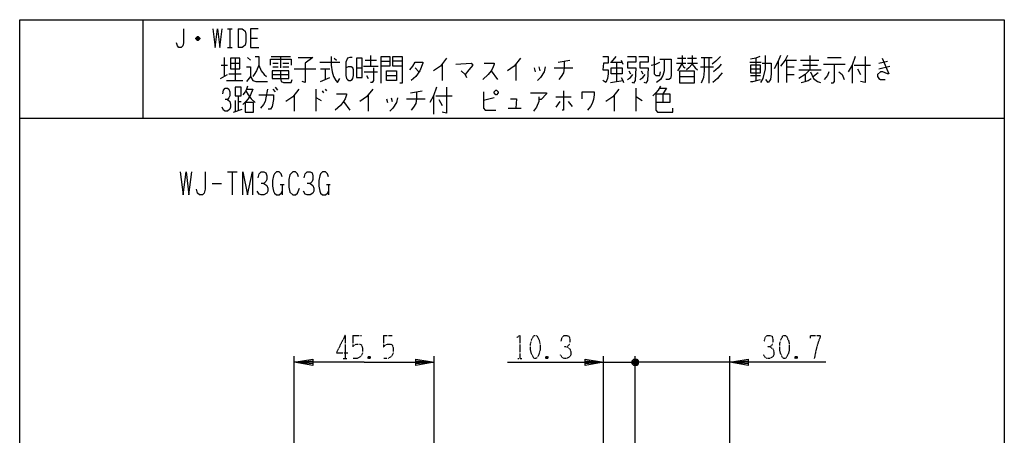
# Model space of a CAD drawing. Extents: x -40 to 280, y -340 to 0.
# Drawn here: x -40 to 280, y -135 to 0 of the extents above; entities that cross this region are included whole.
import ezdxf

# ---------------------------------------------------------------- set-up
doc = ezdxf.new("R2010")
doc.units = 0
doc.linetypes.add('DOT2', pattern=[0.125, 0, -0.125])
doc.layers.add('1', color=7, linetype='CONTINUOUS')

msp = doc.modelspace()

# ---------------------------------------------------------------- linework, layer by layer
at = {"layer": '1', "color": 5, "linetype": 'CONTINUOUS'}
for p, q in [((0, 0), (0, -32)), ((27.5, -3), (29, -3)), ((28.25, -3), (28.25, -9)), ((31, -3), (31, -9)), ((18.5, -6.25), (17.25, -6.25)), ((18.25, -5.75), (17.5, -5.75)), ((35, -6), (37.25, -6)), ((17.5, -6.5), (18.25, -6.5)), ((27.5, -9), (29, -9)), ((26.5, -12.25), (26.5, -18.5)), ((30, -12.5625), (30, -19.75)), ((34, -12.25), (35, -13.1875)), ((41.75, -11.9375), (48, -11.9375)), ((44.75, -11.9375), (44.75, -15.6875)), ((62.25, -12.5625), (63, -13.1875)), ((74, -11.625), (74, -15.0625)), ((153.75, -11.9375), (152.25, -13.8125)), ((173.75, -12.5625), (176.5, -12.5625)), ((175.25, -11.625), (175.25, -14.125)), ((177, -12.5625), (180, -12.5625)), ((181.5, -12.25), (185, -12.25)), ((184, -12.25), (184, -20.6875)), ((199.25, -12.5625), (199.25, -19.75)), ((216.75, -11.625), (216.75, -16.3125)), ((222.5, -12.25), (227, -12.25)), ((25.5, -14.75), (27.5, -14.75)), ((28.5, -14.125), (31.5, -14.125)), ((42.25, -14.125), (44, -14.125)), ((42.25, -15.375), (44, -15.375)), ((45.5, -14.125), (47.5, -14.125)), ((45.5, -15.375), (47.5, -15.375)), ((49.25, -16), (56.25, -16)), ((57.5, -13.8125), (64, -13.8125)), ((57.75, -16), (60.75, -16)), ((59.25, -16), (59.25, -19.4375)), ((69.5, -15.6875), (71.25, -15.6875)), ((71.75, -15.0625), (76.5, -15.0625)), ((72.25, -13.1875), (76, -13.1875)), ((77.5, -13.5), (80.25, -13.5)), ((84.25, -13.5), (81.25, -13.5)), ((88.5, -15.6875), (89.75, -16.9375)), ((97.25, -14.4375), (97.25, -19.75)), ((121.25, -14.4375), (121.25, -19.75)), ((127.25, -15.6875), (127.5, -16.9375)), ((128.75, -15.375), (129, -16.625)), ((133.75, -15.6875), (139.75, -15.6875)), ((135, -13.8125), (138.75, -13.1875)), ((152, -13.8125), (155.75, -13.8125)), ((154, -13.8125), (154, -20.0625)), ((155.5, -13.1875), (156, -14.4375)), ((173.5, -14.125), (176.5, -14.125)), ((177, -14.125), (180.25, -14.125)), ((181.25, -15.375), (185.5, -15.375)), ((197.25, -13.8125), (201, -13.8125)), ((197.5, -16), (200.75, -16)), ((206.5, -13.5), (206.5, -20.375)), ((208.75, -13.1875), (212.5, -13.1875)), ((209.25, -13.1875), (209.25, -20.375)), ((209.25, -15.375), (211.75, -15.375)), ((213.75, -13.1875), (219.75, -13.1875)), ((214.5, -14.75), (219.25, -14.75)), ((221.25, -14.4375), (228.25, -14.4375)), ((230.5, -14.75), (230.5, -20.6875)), ((231.25, -14.75), (236.5, -14.75)), ((232.25, -16), (233.25, -17.875)), ((239.25, -14.125), (242, -13.5)), ((239.25, -16), (242.75, -15.0625)), ((25.25, -19.125), (27.5, -17.875)), ((28, -17.5625), (32, -17.5625)), ((42, -17.875), (47.5, -17.875)), ((72, -16.9375), (76.25, -16.9375)), ((72.75, -18.1875), (73.25, -19.125)), ((79.25, -18.1875), (82.5, -18.1875)), ((113.25, -16.625), (115.25, -19.4375)), ((158, -16.625), (158.5, -17.5625)), ((162, -16.625), (162.5, -17.5625)), ((174.5, -18.5), (179.25, -18.5)), ((197.5, -18.1875), (200.75, -18.1875)), ((209.25, -17.875), (211.75, -17.875)), ((213.25, -16.3125), (220.5, -16.3125)), ((215.25, -17.875), (215.25, -20.0625)), ((219.5, -17.25), (218, -18.5)), ((27.25, -19.75), (32.5, -19.75)), ((43, -21.9375), (43.75, -22.875)), ((152, -20.375), (156, -19.75)), ((160.25, -22.25), (160.25, -29.75)), ((31, -24.75), (31, -29.4375)), ((42.25, -22.5625), (43, -23.5)), ((49.25, -24.4375), (49.25, -29.75)), ((56.25, -22.5625), (56.25, -29.75)), ((58.25, -23.1875), (58.75, -23.8125)), ((59.25, -22.5625), (59.75, -23.1875)), ((73.25, -24.4375), (73.25, -29.75)), ((80.75, -25.375), (81, -26.625)), ((87, -23.8125), (90.75, -23.1875)), ((94.5, -24.75), (94.5, -30.6875)), ((95.25, -24.75), (100.5, -24.75)), ((114.25, -25.375), (110.75, -26.3125)), ((134.25, -25.0625), (139.25, -25.0625)), ((153.25, -24.4375), (153.25, -29.75)), ((169, -24.125), (169, -26.9375)), ((30, -26.3125), (30, -29.75)), ((31, -26.625), (32, -26.625)), ((65.25, -26.625), (67.25, -29.4375)), ((79.25, -25.6875), (79.5, -26.9375)), ((85.75, -25.6875), (91.75, -25.6875)), ((96.25, -26), (97.25, -27.875)), ((135.5, -26.625), (134.25, -28.5)), ((138.25, -26.625), (139.5, -28.1875)), ((-40, -32), (280, -32)), ((29.5, -30.0625), (32.25, -29.125)), ((118.75, -28.8125), (123, -28.8125)), ((27.5, -49.5), (30.625, -49.5)), ((29.0625, -49.5), (29.0625, -57)), ((22.5, -53.25), (25.625, -53.25)), ((44.6875, -53.5625), (45.9375, -53.5625)), ((45.3125, -53.5625), (45.3125, -57)), ((59.6875, -53.5625), (60.9375, -53.5625)), ((60.3125, -53.5625), (60.3125, -57)), ((49.249969, -143.600937), (49.249969, -109.399998)), ((94.749969, -145.9), (94.749969, -109.399998)), ((149.749969, -145.847587), (149.749969, -109.399998)), ((149.749969, -111.399998), (160.049969, -111.399998)), ((155.049967, -111.399998), (160.049967, -111.399998)), ((159.049967, -110.899998), (161.049967, -111.899998)), ((161.049969, -111.899998), (159.049969, -110.899998)), ((160.549967, -112.399998), (159.549967, -110.399998)), ((160.549967, -110.399998), (159.549967, -112.399998)), ((159.549969, -110.399998), (160.549969, -112.399998)), ((159.549969, -112.399998), (160.549969, -110.399998)), ((160.049967, -134.4), (160.049967, -109.399998)), ((190.750029, -111.399998), (160.049967, -111.399998)), ((160.049969, -138.5), (160.049969, -109.399998)), ((165.049969, -111.399998), (160.049969, -111.399998)), ((190.750029, -181.050002), (190.750029, -109.399998))]:
    msp.add_line(p, q, dxfattribs=at)
at = {"layer": '1', "color": 5, "linetype": 'DOT2'}
for p, q in [((65.749969, -102.649998), (65.749969, -110.149998)), ((68.249969, -102.649998), (71.062469, -102.649998)), ((78.249969, -102.649998), (81.062469, -102.649998)), ((65.124969, -110.149998), (66.374969, -110.149998)), ((73.874969, -109.524998), (73.249969, -110.149998)), ((121.937469, -110.149998), (123.187469, -110.149998)), ((131.624969, -109.524998), (130.999969, -110.149998)), ((212.625029, -109.524998), (212.000029, -110.149998))]:
    msp.add_line(p, q, dxfattribs=at)
at = {"layer": '1', "color": 5, "linetype": 'CONTINUOUS'}
for points in [[(-40, -340), (-40, 0), (280, 0), (280, -340), (-40, -340)], [(28.5, -12.5625), (28.5, -16), (31.5, -16), (31.5, -12.5625), (28.5, -12.5625)], [(69.5, -12.5625), (69.5, -18.8125), (71.25, -18.8125), (71.25, -12.5625), (69.5, -12.5625)], [(152.25, -15.6875), (155.75, -15.6875), (155.75, -17.5625), (152.25, -17.5625), (152.25, -15.6875)], [(197.5, -14.75), (197.5, -17.25), (200.75, -17.25), (200.75, -14.75), (197.5, -14.75)], [(42, -16.625), (42, -19.125), (47.5, -19.125), (47.5, -16.625), (42, -16.625)], [(79.25, -16.625), (82.5, -16.625), (82.5, -19.75), (79.25, -19.75), (79.25, -16.625)], [(174.5, -16.625), (179.25, -16.625), (179.25, -20.6875), (174.5, -20.6875), (174.5, -16.625)], [(30, -21.9375), (30, -24.75), (32, -24.75), (32, -21.9375), (30, -21.9375)], [(114.25, -23.5), (114.75, -22.875), (115, -22.875), (115.5, -23.5), (115.5, -23.8125), (115, -24.4375), (114.75, -24.4375), (114.25, -23.8125), (114.25, -23.5)], [(33.25, -26.9375), (33.25, -30.0625), (36, -30.0625), (36, -26.9375), (33.25, -26.9375)]]:
    msp.add_lwpolyline(points, close=True, dxfattribs=at)
for points in [[(13.25, -3), (13.25, -7.5), (13, -8.5), (12.5, -9), (11.75, -9), (11.25, -8.5), (11, -7.5)], [(22.75, -3), (23.5, -9), (24.25, -3), (25, -9), (25.75, -3)], [(31, -3), (32.25, -3), (32.75, -3.25), (33.25, -3.75), (33.5, -4.75), (33.5, -7.25), (33.25, -8.25), (32.75, -8.75), (32.25, -9), (31, -9)], [(37.5, -3), (35, -3), (35, -9), (37.75, -9)], [(17.25, -6), (17.75, -5.5), (18, -5.5), (18.5, -6), (18.5, -6.25), (18, -6.75), (17.75, -6.75), (17.25, -6.25), (17.25, -6), (18.5, -6)], [(36.5, -11.9375), (37.75, -11.9375), (37.75, -14.75), (38.5, -16.625), (39.5, -17.875), (40.25, -18.5)], [(50.5, -12.25), (55.25, -12.25), (52.75, -14.125), (52.75, -20.375), (51.75, -20.0625)], [(61.25, -11.9375), (61.25, -14.75), (61.5, -16.9375), (62, -18.5), (62.75, -19.75), (63.25, -20.375), (64, -19.125)], [(68, -12.25), (67.25, -12.25), (66.5, -12.5625), (66, -13.8125), (66, -18.1875), (66.25, -19.125), (66.5, -19.4375), (67, -19.75), (67.5, -19.75), (68, -19.4375), (68.25, -19.125), (68.5, -18.1875), (68.5, -16.3125), (68.25, -15.6875), (67.75, -15.375), (66.75, -15.375), (66, -15.6875)], [(77.5, -20.6875), (77.5, -11.9375), (80.25, -11.9375), (80.25, -15.0625), (77.5, -15.0625)], [(84.25, -15.0625), (81.25, -15.0625), (81.25, -11.9375), (84.25, -11.9375), (84.25, -20.6875), (83.5, -20.6875)], [(98.75, -12.5625), (96.75, -15.0625), (94.5, -16.625)], [(122.75, -12.5625), (120.75, -15.0625), (118.5, -16.625)], [(149.5, -11.9375), (151.25, -11.9375), (151.25, -14.125), (149.75, -14.125), (149.5, -16.3125), (151.25, -16.3125), (151.25, -17.5625), (151, -19.125), (150.5, -20.375), (149.5, -19.75)], [(157.5, -11.9375), (160.25, -11.9375), (160.25, -13.8125), (157.5, -13.8125), (157.5, -15.6875), (160.25, -15.6875), (160, -19.75), (159.5, -20.6875), (159, -20.375)], [(161.25, -11.9375), (164.25, -11.9375), (164.25, -13.8125), (161.5, -13.8125), (161.5, -15.6875), (164.25, -15.6875), (164, -19.75), (163.5, -20.6875), (163, -20.375)], [(166.25, -11.9375), (166.25, -17.5625), (166.75, -18.1875), (168, -18.1875), (168.25, -16.9375)], [(178.5, -11.625), (178.5, -14.4375), (177.5, -15.6875), (176.75, -16.3125)], [(182.5, -12.25), (182.5, -16.625), (182.25, -18.8125), (181.5, -20.6875)], [(187.75, -11.9375), (186.25, -13.5), (185, -14.4375)], [(200.5, -11.9375), (199.25, -12.5625), (197.5, -12.875)], [(202.25, -11.625), (202.25, -16), (201.5, -19.125), (200.75, -20.375)], [(207.25, -11.625), (206.5, -13.5), (205.25, -16)], [(209.5, -11.625), (208.75, -13.1875), (207.25, -15.0625)], [(231.5, -11.9375), (230.5, -14.75), (229.25, -16.9375)], [(234.75, -11.9375), (234.75, -20.375), (233.25, -20.0625)], [(240.25, -12.5625), (242.5, -17.5625), (242, -17.5625), (240.5, -16.9375), (239.75, -16.9375), (238.75, -17.875), (238.75, -18.5), (239.25, -19.125), (239.75, -19.4375), (241.25, -19.4375)], [(33.75, -15.375), (35, -15.375), (35, -18.5), (33.75, -20.0625)], [(37.75, -14.75), (37, -16.625), (36.25, -17.875), (35.75, -18.5)], [(41.5, -14.75), (41.5, -12.875), (48.25, -12.875), (48.25, -14.75)], [(75, -15.6875), (75, -19.75), (74.5, -20.375), (74, -20.375)], [(86.75, -16.3125), (87.75, -15.0625), (88.5, -13.8125), (91, -13.8125), (91, -14.125), (90, -16.625), (88.75, -18.5), (87.25, -19.75)], [(101.75, -14.4375), (106.75, -14.125), (107.25, -14.75), (106, -16.3125), (104.75, -17.875)], [(111, -14.125), (114.25, -14.125), (114.25, -14.4375), (113.75, -15.6875), (113.25, -16.625), (112.25, -17.875), (110.5, -19.4375)], [(130.75, -15.375), (130.5, -16.9375), (129.25, -18.8125), (128.25, -19.75)], [(137, -13.5), (137, -15.6875), (136.75, -17.25), (136, -18.5), (135.25, -19.4375)], [(165.25, -14.75), (166.75, -14.4375), (168, -13.8125)], [(169.5, -12.875), (169.5, -16.625), (169, -18.1875), (168.25, -19.4375), (167, -20.375)], [(168, -12.875), (171.75, -12.875), (171.75, -18.1875), (171.5, -19.125), (171, -19.4375), (170, -19.4375)], [(175.25, -14.125), (174.25, -16), (173.75, -16.625)], [(175.25, -14.4375), (175.75, -15.375), (176.25, -15.6875)], [(178.5, -14.4375), (179.5, -15.6875), (180.25, -16.3125)], [(188, -14.4375), (187, -15.6875), (186.25, -16.3125), (185.5, -16.9375)], [(201.25, -14.125), (204.25, -14.125), (204.25, -17.5625), (204, -19.4375), (203.25, -20.375), (202.5, -19.4375)], [(224.75, -14.4375), (224.75, -20.0625), (224.25, -20.6875), (223.75, -20.6875)], [(35, -18.5), (35.75, -19.75), (36.75, -20.0625), (40.5, -20.0625)], [(44.75, -16.625), (44.75, -19.125), (45, -20.0625), (45.75, -20.375), (48.25, -20.375), (48.5, -19.4375)], [(57.75, -20.0625), (59.25, -19.4375), (60.75, -18.8125)], [(103.5, -16.625), (104.75, -17.875), (105.25, -18.8125)], [(155.5, -18.8125), (156, -19.75), (156.25, -20.375)], [(157.5, -19.4375), (158.5, -18.8125), (159.25, -17.875)], [(161.5, -19.4375), (162.5, -18.8125), (163.25, -17.875)], [(188.25, -17.25), (187.5, -18.1875), (186.75, -19.125), (185.25, -20.375)], [(216.75, -16.3125), (215.25, -17.875), (213.25, -19.125)], [(214, -20.375), (215.25, -20.0625), (216.25, -19.75), (217.25, -19.125)], [(217, -16.9375), (218, -19.125), (219.25, -20.0625), (220.25, -20.375)], [(223, -16.9375), (222.5, -18.1875), (221.5, -19.4375)], [(226.25, -16.9375), (227.25, -17.875), (228, -19.4375)], [(26, -24.125), (26.25, -22.875), (26.75, -22.25), (27.5, -22.25), (28, -22.5625), (28.25, -23.5), (28.25, -24.75), (28, -25.375), (27.5, -26), (26.75, -26)], [(34, -21.625), (33.75, -22.5625), (33.25, -23.5), (32.5, -24.4375)], [(95.5, -21.9375), (94.5, -24.75), (93.25, -26.9375)], [(98.75, -21.9375), (98.75, -30.375), (97.25, -30.0625)], [(168.25, -21.625), (167.5, -22.875), (166.75, -23.8125), (165.75, -24.75)], [(168, -22.25), (170.25, -22.25), (169, -24.125)], [(197.5, -20.0625), (198.25, -20.0625), (200.75, -19.4375)], [(33.75, -22.5625), (35.75, -22.5625), (35, -24.4375), (34.25, -25.6875), (33.5, -26.625), (32.5, -27.5625)], [(33.5, -23.1875), (34.25, -24.4375), (35.25, -25.6875), (36.5, -26.9375)], [(37.75, -24.4375), (42.5, -24.4375), (42.5, -26), (42, -28.1875), (41.5, -29.125), (40.75, -29.125)], [(40.5, -22.5625), (40, -25.375), (39.75, -26.625), (39.25, -27.5625), (38.25, -28.8125)], [(50.75, -22.5625), (48.75, -25.0625), (46.5, -26.625)], [(56.25, -25.375), (56.5, -25.375), (58, -26.3125)], [(63, -24.125), (66.25, -24.125), (66.25, -24.4375), (65.75, -25.6875), (65.25, -26.625), (64.25, -27.875), (62.5, -29.4375)], [(74.75, -22.5625), (72.75, -25.0625), (70.5, -26.625)], [(82.75, -25.375), (82.5, -26.9375), (81.25, -28.8125), (80.25, -29.75)], [(89, -23.5), (89, -25.6875), (88.75, -27.25), (88, -28.5), (87.25, -29.4375)], [(110.75, -23.5), (110.75, -28.8125), (111.25, -29.4375), (114.75, -29.4375)], [(126, -23.8125), (131.25, -23.8125), (131.25, -24.125), (129.5, -26), (128.75, -26)], [(128.75, -25.0625), (128.75, -26.625), (128, -28.5), (127, -29.75)], [(136.75, -23.1875), (136.75, -29.4375), (136.25, -29.4375)], [(142.75, -25.6875), (142.75, -23.5), (146.75, -23.5), (146.75, -24.4375), (146.5, -26), (146, -27.25), (145.5, -28.1875), (144.5, -29.4375)], [(154.75, -22.5625), (152.75, -25.0625), (150.5, -26.625)], [(160.25, -25.0625), (160.5, -25.0625), (162.25, -26.3125)], [(166.75, -24.125), (171.25, -24.125), (171.25, -26.9375), (166.75, -26.9375)], [(166.75, -24.125), (166.75, -29.4375), (167.25, -30.0625), (172.25, -30.0625), (172.25, -28.8125)], [(27.5, -26), (28.25, -26.625), (28.5, -27.5625), (28.5, -28.5), (28.25, -29.125), (27.5, -29.75), (26.75, -29.75), (26.25, -29.4375), (25.75, -28.5)], [(119.5, -25.6875), (121.5, -25.6875), (121.25, -28.8125)], [(12.1875, -49.5), (13.125, -57), (14.0625, -49.5), (15, -57), (15.9375, -49.5)], [(20.3125, -49.5), (20.3125, -55.125), (20, -56.375), (19.375, -57), (18.4375, -57), (17.8125, -56.375), (17.5, -55.125)], [(32.5, -57), (32.5, -49.5), (34.0625, -57), (35.625, -49.5), (35.625, -57)], [(37.5, -51.375), (37.8125, -50.125), (38.4375, -49.5), (39.375, -49.5), (40, -49.8125), (40.3125, -50.75), (40.3125, -52), (40, -52.625), (39.375, -53.25), (38.4375, -53.25)], [(45.3125, -51.0625), (45, -50.125), (44.375, -49.5), (43.4375, -49.5), (42.8125, -50.125), (42.5, -50.75), (42.1875, -52.3125), (42.1875, -54.1875), (42.5, -55.75), (42.8125, -56.375), (43.4375, -57), (44.375, -57), (45, -56.375), (45.3125, -55.75)], [(50.625, -51.0625), (50.3125, -50.125), (49.6875, -49.5), (48.75, -49.5), (47.8125, -50.4375), (47.5, -52), (47.5, -54.5), (47.8125, -56.0625), (48.75, -57), (49.6875, -57), (50.3125, -56.375), (50.9375, -54.8125)], [(52.5, -51.375), (52.8125, -50.125), (53.4375, -49.5), (54.375, -49.5), (55, -49.8125), (55.3125, -50.75), (55.3125, -52), (55, -52.625), (54.375, -53.25), (53.4375, -53.25)], [(60.3125, -51.0625), (60, -50.125), (59.375, -49.5), (58.4375, -49.5), (57.8125, -50.125), (57.5, -50.75), (57.1875, -52.3125), (57.1875, -54.1875), (57.5, -55.75), (57.8125, -56.375), (58.4375, -57), (59.375, -57), (60, -56.375), (60.3125, -55.75)], [(39.375, -53.25), (40.3125, -53.875), (40.625, -54.8125), (40.625, -55.75), (40.3125, -56.375), (39.375, -57), (38.4375, -57), (37.8125, -56.6875), (37.1875, -55.75)], [(54.375, -53.25), (55.3125, -53.875), (55.625, -54.8125), (55.625, -55.75), (55.3125, -56.375), (54.375, -57), (53.4375, -57), (52.8125, -56.6875), (52.1875, -55.75)], [(71.999969, -111.399998), (49.249969, -111.399998), (55.249969, -110.399998), (55.249969, -112.399998), (49.249969, -111.399998), (55.249969, -110.899998), (55.249969, -111.899998), (49.249969, -111.399998)], [(71.999969, -111.399998), (94.749969, -111.399998), (88.749969, -112.399998), (88.749969, -110.399998), (94.749969, -111.399998), (88.749969, -111.899998), (88.749969, -110.899998), (94.749969, -111.399998)], [(118.499969, -111.399998), (149.749969, -111.399998), (143.749969, -112.399998), (143.749969, -110.399998), (149.749969, -111.399998), (143.749969, -111.899998), (143.749969, -110.899998), (149.749969, -111.399998)], [(161.049967, -110.899998), (161.049967, -111.899998), (160.549967, -112.399998), (159.549967, -112.399998), (159.049967, -111.899998), (159.049967, -110.899998), (159.549967, -110.399998), (160.549967, -110.399998), (161.049967, -110.899998), (159.049967, -111.899998)], [(159.049969, -111.899998), (159.049969, -110.899998), (159.549969, -110.399998), (160.549969, -110.399998), (161.049969, -110.899998), (161.049969, -111.899998), (160.549969, -112.399998), (159.549969, -112.399998), (159.049969, -111.899998), (161.049969, -110.899998)], [(222.000029, -111.399998), (190.750029, -111.399998), (196.750029, -110.399998), (196.750029, -112.399998), (190.750029, -111.399998), (196.750029, -110.899998), (196.750029, -111.899998), (190.750029, -111.399998)]]:
    msp.add_lwpolyline(points, dxfattribs=at)
at = {"layer": '1', "color": 5, "linetype": 'DOT2'}
for points in [[(65.749969, -102.649998), (62.937469, -108.274998), (66.687469, -108.274998)], [(68.249969, -102.649998), (68.249969, -106.399998), (68.874969, -105.774998), (69.499969, -105.462498), (70.437469, -105.462498), (71.062469, -105.774998), (71.374969, -106.712498), (71.374969, -108.587498), (70.749969, -109.524998), (69.812469, -110.149998), (68.249969, -110.149998)], [(78.249969, -102.649998), (78.249969, -106.399998), (78.874969, -105.774998), (79.499969, -105.462498), (80.437469, -105.462498), (81.062469, -105.774998), (81.374969, -106.712498), (81.374969, -108.587498), (80.749969, -109.524998), (79.812469, -110.149998), (78.249969, -110.149998)], [(121.624969, -103.274998), (122.562469, -102.649998), (122.562469, -110.149998)], [(135.999969, -104.524998), (136.312469, -103.274998), (136.937469, -102.649998), (137.874969, -102.649998), (138.499969, -102.962498), (138.812469, -103.899998), (138.812469, -105.149998), (138.499969, -105.774998), (137.874969, -106.399998), (136.937469, -106.399998)], [(202.000029, -104.524998), (202.312529, -103.274998), (202.937529, -102.649998), (203.875029, -102.649998), (204.500029, -102.962498), (204.812529, -103.899998), (204.812529, -105.149998), (204.500029, -105.774998), (203.875029, -106.399998), (202.937529, -106.399998)], [(217.000029, -103.587498), (217.000029, -102.649998), (220.125029, -102.649998), (220.125029, -103.274998), (219.500029, -104.837498), (218.875029, -107.024998), (218.250029, -110.149998)], [(137.874969, -106.399998), (138.812469, -107.024998), (139.124969, -107.962498), (139.124969, -108.899998), (138.812469, -109.524998), (137.874969, -110.149998), (136.937469, -110.149998), (136.312469, -109.837498), (135.687469, -108.899998)], [(203.875029, -106.399998), (204.812529, -107.024998), (205.125029, -107.962498), (205.125029, -108.899998), (204.812529, -109.524998), (203.875029, -110.149998), (202.937529, -110.149998), (202.312529, -109.837498), (201.687529, -108.899998)], [(73.249969, -109.524998), (73.874969, -110.149998), (73.249969, -110.149998), (73.249969, -109.524998), (73.874969, -109.524998), (73.874969, -110.149998)], [(130.999969, -109.524998), (131.624969, -110.149998), (130.999969, -110.149998), (130.999969, -109.524998), (131.624969, -109.524998), (131.624969, -110.149998)], [(212.000029, -109.524998), (212.625029, -110.149998), (212.000029, -110.149998), (212.000029, -109.524998), (212.625029, -109.524998), (212.625029, -110.149998)]]:
    msp.add_lwpolyline(points, dxfattribs=at)
for points in [[(127.249969, -102.649998), (127.874969, -102.649998), (128.187469, -102.962498), (128.812469, -104.212498), (129.124969, -105.462498), (129.124969, -107.337498), (128.812469, -108.587498), (128.187469, -109.837498), (127.874969, -110.149998), (127.249969, -110.149998), (126.937469, -109.837498), (126.312469, -108.587498), (125.999969, -107.337498), (125.999969, -105.462498), (126.312469, -104.212498), (126.937469, -102.962498), (127.249969, -102.649998)], [(208.250029, -102.649998), (208.875029, -102.649998), (209.187529, -102.962498), (209.812529, -104.212498), (210.125029, -105.462498), (210.125029, -107.337498), (209.812529, -108.587498), (209.187529, -109.837498), (208.875029, -110.149998), (208.250029, -110.149998), (207.937529, -109.837498), (207.312529, -108.587498), (207.000029, -107.337498), (207.000029, -105.462498), (207.312529, -104.212498), (207.937529, -102.962498), (208.250029, -102.649998)]]:
    msp.add_lwpolyline(points, close=True, dxfattribs=at)

doc.saveas('drawing.dxf')
